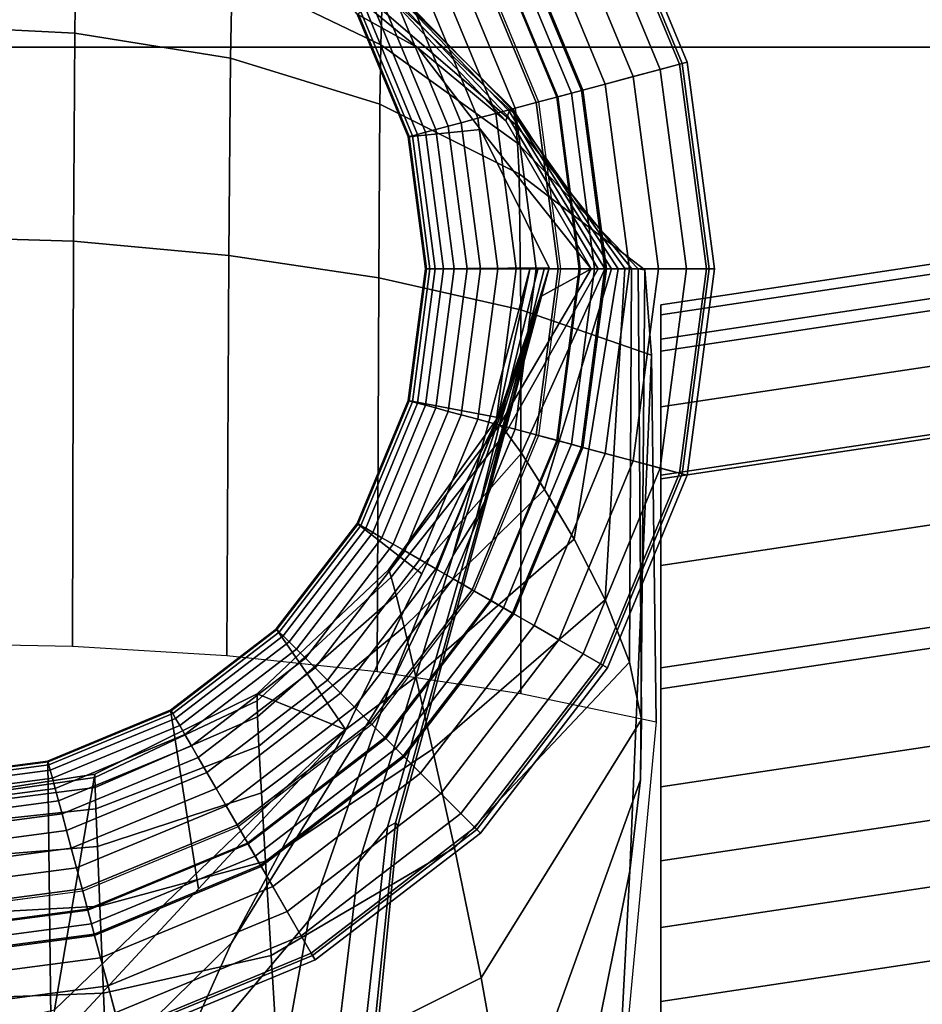
# Model space of a CAD drawing. Units: inches. Extents: x -43.9 to 43.9, y -15.8 to 15.4.
# Drawn here: x 14.3 to 15.1, y 12.1 to 12.9 of the extents above; entities that cross this region are included whole.
import ezdxf

# ---------------------------------------------------------------- set-up
doc = ezdxf.new("R2010")
doc.units = ezdxf.units.IN
doc.header["$MEASUREMENT"] = 0
for name, color, linetype in [('AFUFU-3D-CH-FR', 2, 'Continuous'), ('AFUFU-3D-CH-ST-ED', 2, 'Continuous'), ('AFUFU-3D-CH-ST-LT', 2, 'Continuous')]:
    doc.layers.add(name, color=color, linetype=linetype)

msp = doc.modelspace()

# ---------------------------------------------------------------- linework, layer by layer
at = {"layer": 'AFUFU-3D-CH-FR'}
for points, invisible_edges in [([(14.25247, 13.28013), (14.39327, 13.26159), (14.39327, 12.21063), (14.25247, 12.19209)], 10), ([(14.39327, 13.26159), (14.52448, 13.20724), (14.52448, 12.26498), (14.39327, 12.21063)], 10), ([(14.63715, 12.35143), (14.52448, 12.26498), (14.52448, 13.20724), (14.63715, 13.12079)], 10), ([(14.63715, 13.12079), (14.7236, 13.00812), (14.7236, 12.4641), (14.63715, 12.35143)], 10), ([(14.77795, 12.59531), (14.7236, 12.4641), (14.7236, 13.00812), (14.77795, 12.87691)], 10), ([(14.77795, 12.87691), (14.79649, 12.73611), (14.77795, 12.59531), (14.77795, 12.87691)], 4)]:
    msp.add_3dface(points, dxfattribs=dict(at, invisible_edges=invisible_edges))
for points in [[(14.89904, 12.90936, 0.24434), (14.83217, 13.0708, 0.24434), (14.7572, 13.02751, 0.03458), (14.81542, 12.88695, 0.03458)], [(14.88059, 12.90441, 0.31494), (14.81563, 13.06125, 0.31494), (14.83029, 13.06971, 0.29476), (14.89695, 12.9088, 0.29476)], [(14.89695, 12.9088, 0.29476), (14.83029, 13.06971, 0.29476), (14.83604, 13.07303, 0.26996), (14.90335, 12.91051, 0.26996)], [(14.90335, 12.91051, 0.26996), (14.83604, 13.07303, 0.26996), (14.83217, 13.0708, 0.24434), (14.89904, 12.90936, 0.24434)], [(14.8578, 12.89831, 0.32585), (14.79519, 13.04945, 0.32585), (14.81563, 13.06125, 0.31494), (14.88059, 12.90441, 0.31494)], [(14.83428, 12.89201, 0.33245), (14.77411, 13.03728, 0.33245), (14.79519, 13.04945, 0.32585), (14.8578, 12.89831, 0.32585)], [(14.25247, 12.94166, 24.44117), (14.38648, 12.93507, 24.43322), (14.38766, 13.02303, 23.96417), (14.25247, 13.03581, 23.97215)], [(14.54238, 13.03257, 11.50017), (14.6762, 12.92266, 11.50017), (14.62486, 12.95111, 0.57236), (14.55653, 13.04016, 0.57236)], [(14.81417, 12.88662, 0.34029), (14.75608, 13.02687, 0.34029), (14.77411, 13.03728, 0.33245), (14.83428, 12.89201, 0.33245)], [(14.6762, 12.92266, 11.50017), (14.54238, 13.03257, 11.50017), (14.65152, 12.96583, 20.62496), (14.75043, 12.86096, 20.62496)], [(14.79409, 12.88123, 0.35036), (14.73807, 13.01647, 0.35036), (14.75608, 13.02687, 0.34029), (14.81417, 12.88662, 0.34029)], [(14.81542, 12.88695, 0.03458), (14.7572, 13.02751, 0.03458), (14.74845, 13.02246, 0.01901), (14.80566, 12.88434, 0.01901)], [(14.38648, 12.93507, 24.43322), (14.51792, 12.91378, 24.40996), (14.51948, 12.98576, 23.94153), (14.38766, 13.02303, 23.96417)], [(14.51948, 12.98576, 23.94153), (14.64474, 12.92527, 23.90617), (14.64557, 12.95463, 23.43816), (14.52106, 13.02643, 23.46916)], [(14.80566, 12.88434, 0.01901), (14.74845, 13.02246, 0.01901), (14.73733, 13.01604, 0.00747), (14.79326, 12.88101, 0.00747)], [(14.77606, 12.8764, 0.36156), (14.72191, 13.00714, 0.36156), (14.73807, 13.01647, 0.35036), (14.79409, 12.88123, 0.35036)], [(14.79326, 12.88101, 0.00747), (14.73733, 13.01604, 0.00747), (14.7236, 13.00812), (14.77795, 12.87691)], [(14.75823, 12.87163, 0.37503), (14.70592, 12.99791, 0.37503), (14.72191, 13.00714, 0.36156), (14.77606, 12.8764, 0.36156)], [(14.7418, 12.86722, 0.38998), (14.69119, 12.9894, 0.38998), (14.70592, 12.99791, 0.37503), (14.75823, 12.87163, 0.37503)], [(14.51792, 12.91378, 24.40996), (14.64398, 12.87497, 24.37226), (14.64474, 12.92527, 23.90617), (14.51948, 12.98576, 23.94153)], [(14.7268, 12.86321, 0.40635), (14.67774, 12.98164, 0.40635), (14.69119, 12.9894, 0.38998), (14.7418, 12.86722, 0.38998)], [(14.64646, 12.97144, 22.96953), (14.75729, 12.86678, 22.93578), (14.75589, 12.87099, 22.47362), (14.6474, 12.97905, 22.50065)], [(14.6474, 12.97905, 22.50065), (14.75589, 12.87099, 22.47362), (14.75451, 12.87142, 22.01145), (14.64839, 12.98002, 22.03171)], [(14.64839, 12.98002, 22.03171), (14.75451, 12.87142, 22.01145), (14.75314, 12.86916, 21.54928), (14.64941, 12.97672, 21.56278)], [(14.75178, 12.86531, 21.08711), (14.65045, 12.97128, 21.09387), (14.64941, 12.97672, 21.56278), (14.75314, 12.86916, 21.54928)], [(14.71269, 12.85942, 0.42491), (14.66509, 12.97434, 0.42491), (14.67774, 12.98164, 0.40635), (14.7268, 12.86321, 0.40635)], [(14.64557, 12.95463, 23.43816), (14.75872, 12.85763, 23.39786), (14.75729, 12.86678, 22.93578), (14.64646, 12.97144, 22.96953)], [(14.69116, 12.85366, 0.46284), (14.64579, 12.96319, 0.46284), (14.65529, 12.96868, 0.44225), (14.70176, 12.8565, 0.44225)], [(14.65045, 12.97128, 21.09387), (14.75178, 12.86531, 21.08711), (14.75043, 12.86096, 20.62496), (14.65152, 12.96583, 20.62496)], [(14.70176, 12.8565, 0.44225), (14.65529, 12.96868, 0.44225), (14.66509, 12.97434, 0.42491), (14.71269, 12.85942, 0.42491)], [(14.68265, 12.85138, 0.4838), (14.63816, 12.95879, 0.4838), (14.64579, 12.96319, 0.46284), (14.69116, 12.85366, 0.46284)], [(14.66867, 12.84763, 0.54906), (14.62562, 12.95155, 0.54906), (14.6281, 12.95298, 0.52694), (14.67144, 12.84837, 0.52694)], [(14.67144, 12.84837, 0.52694), (14.6281, 12.95298, 0.52694), (14.63207, 12.95527, 0.50608), (14.67586, 12.84956, 0.50608)], [(14.67586, 12.84956, 0.50608), (14.63207, 12.95527, 0.50608), (14.63816, 12.95879, 0.4838), (14.68265, 12.85138, 0.4838)], [(14.64474, 12.92527, 23.90617), (14.76017, 12.84215, 23.85977), (14.75872, 12.85763, 23.39786), (14.64557, 12.95463, 23.43816)], [(14.66782, 12.8474, 0.57236), (14.62486, 12.95111, 0.57236), (14.62562, 12.95155, 0.54906), (14.66867, 12.84763, 0.54906)], [(14.66782, 12.8474, 0.57236), (14.62486, 12.95111, 0.57236), (14.6762, 12.92266, 11.50017), (14.729, 12.85372, 11.50017)], [(14.25247, 12.76344, 24.8839), (14.3855, 12.75929, 24.87545), (14.38648, 12.93507, 24.43322), (14.25247, 12.94166, 24.44117)], [(14.51792, 12.91378, 24.40996), (14.38648, 12.93507, 24.43322), (14.3855, 12.75929, 24.87545), (14.51651, 12.74739, 24.85161)], [(14.64398, 12.87497, 24.37226), (14.76166, 12.81614, 24.32114), (14.76017, 12.84215, 23.85977), (14.64474, 12.92527, 23.90617)], [(14.75043, 12.86096, 20.62496), (14.82247, 12.73611, 20.62496), (14.729, 12.85372, 11.50017), (14.6762, 12.92266, 11.50017)], [(14.51651, 12.74739, 24.85161), (14.64318, 12.72837, 24.81459), (14.64398, 12.87497, 24.37226), (14.51792, 12.91378, 24.40996)], [(14.91968, 12.73611, 0.29476), (14.89695, 12.9088, 0.29476), (14.90335, 12.91051, 0.26996), (14.92631, 12.73611, 0.26996)], [(14.92631, 12.73611, 0.26996), (14.90335, 12.91051, 0.26996), (14.89904, 12.90936, 0.24434), (14.92185, 12.73611, 0.24434)], [(14.92185, 12.73611, 0.24434), (14.89904, 12.90936, 0.24434), (14.81542, 12.88695, 0.03458), (14.83528, 12.73611, 0.03458)], [(14.87915, 12.73611, 0.32585), (14.8578, 12.89831, 0.32585), (14.88059, 12.90441, 0.31494), (14.90275, 12.73611, 0.31494)], [(14.90275, 12.73611, 0.31494), (14.88059, 12.90441, 0.31494), (14.89695, 12.9088, 0.29476), (14.91968, 12.73611, 0.29476)], [(14.85481, 12.73611, 0.33245), (14.83428, 12.89201, 0.33245), (14.8578, 12.89831, 0.32585), (14.87915, 12.73611, 0.32585)], [(14.81319, 12.73611, 0.35036), (14.79409, 12.88123, 0.35036), (14.81417, 12.88662, 0.34029), (14.83398, 12.73611, 0.34029)], [(14.83528, 12.73611, 0.03458), (14.81542, 12.88695, 0.03458), (14.80566, 12.88434, 0.01901), (14.82518, 12.73611, 0.01901)], [(14.83398, 12.73611, 0.34029), (14.81417, 12.88662, 0.34029), (14.83428, 12.89201, 0.33245), (14.85481, 12.73611, 0.33245)], [(14.79453, 12.73611, 0.36156), (14.77606, 12.8764, 0.36156), (14.79409, 12.88123, 0.35036), (14.81319, 12.73611, 0.35036)], [(14.81234, 12.73611, 0.00747), (14.79326, 12.88101, 0.00747), (14.77795, 12.87691), (14.79649, 12.73611)], [(14.82518, 12.73611, 0.01901), (14.80566, 12.88434, 0.01901), (14.79326, 12.88101, 0.00747), (14.81234, 12.73611, 0.00747)], [(14.64318, 12.72837, 24.81459), (14.763, 12.70136, 24.76541), (14.76166, 12.81614, 24.32114), (14.64398, 12.87497, 24.37226)], [(14.75906, 12.73611, 0.38998), (14.7418, 12.86722, 0.38998), (14.75823, 12.87163, 0.37503), (14.77607, 12.73611, 0.37503)], [(14.75314, 12.86916, 21.54928), (14.83379, 12.73612, 21.53325), (14.82813, 12.73611, 21.0791), (14.75178, 12.86531, 21.08711)], [(14.75451, 12.87142, 22.01145), (14.83945, 12.73613, 21.98739), (14.83379, 12.73612, 21.53325), (14.75314, 12.86916, 21.54928)], [(14.75589, 12.87099, 22.47362), (14.8451, 12.73615, 22.44154), (14.83945, 12.73613, 21.98739), (14.75451, 12.87142, 22.01145)], [(14.75729, 12.86678, 22.93578), (14.85075, 12.7362, 22.89568), (14.8451, 12.73615, 22.44154), (14.75589, 12.87099, 22.47362)], [(14.77607, 12.73611, 0.37503), (14.75823, 12.87163, 0.37503), (14.77606, 12.8764, 0.36156), (14.79453, 12.73611, 0.36156)], [(15.95479, 12.85864, 24.20143), (15.96695, 12.86905, 24.3898), (14.88122, 12.70573, 24.45055), (14.88122, 12.69715, 24.2615)], [(15.96695, 12.86905, 24.3898), (15.986, 12.84287, 24.57527), (14.88122, 12.67668, 24.63709), (14.88122, 12.70573, 24.45055)], [(14.72892, 12.73611, 0.42491), (14.71269, 12.85942, 0.42491), (14.7268, 12.86321, 0.40635), (14.74353, 12.73611, 0.40635)], [(14.74353, 12.73611, 0.40635), (14.7268, 12.86321, 0.40635), (14.7418, 12.86722, 0.38998), (14.75906, 12.73611, 0.38998)], [(14.75178, 12.86531, 21.08711), (14.82813, 12.73611, 21.0791), (14.82247, 12.73611, 20.62496), (14.75043, 12.86096, 20.62496)], [(14.75872, 12.85763, 23.39786), (14.8564, 12.73627, 23.34983), (14.85075, 12.7362, 22.89568), (14.75729, 12.86678, 22.93578)], [(14.68247, 12.73611, 0.57236), (14.66782, 12.8474, 0.57236), (14.729, 12.85372, 11.50017), (14.78702, 12.73701, 11.50008)], [(14.69783, 12.73611, 0.4838), (14.68265, 12.85138, 0.4838), (14.69116, 12.85366, 0.46284), (14.70663, 12.73611, 0.46284)], [(14.70663, 12.73611, 0.46284), (14.69116, 12.85366, 0.46284), (14.70176, 12.8565, 0.44225), (14.71761, 12.73611, 0.44225)], [(14.71761, 12.73611, 0.44225), (14.70176, 12.8565, 0.44225), (14.71269, 12.85942, 0.42491), (14.72892, 12.73611, 0.42491)], [(14.82247, 12.73611, 20.62496), (14.77925, 12.71249, 13.18099), (14.78702, 12.73701, 11.50008), (14.729, 12.85372, 11.50017)], [(14.76017, 12.84215, 23.85977), (14.86209, 12.73611, 23.80397), (14.8564, 12.73627, 23.34983), (14.75872, 12.85763, 23.39786)], [(15.94697, 12.82672, 24.01504), (15.95479, 12.85864, 24.20143), (14.88122, 12.69715, 24.2615), (14.88122, 12.6664, 24.07468)], [(14.68247, 12.73611, 0.57236), (14.66782, 12.8474, 0.57236), (14.66867, 12.84763, 0.54906), (14.68335, 12.73611, 0.54906)], [(14.68335, 12.73611, 0.54906), (14.66867, 12.84763, 0.54906), (14.67144, 12.84837, 0.52694), (14.68622, 12.73611, 0.52694)], [(14.68622, 12.73611, 0.52694), (14.67144, 12.84837, 0.52694), (14.67586, 12.84956, 0.50608), (14.6908, 12.73611, 0.50608)], [(14.6908, 12.73611, 0.50608), (14.67586, 12.84956, 0.50608), (14.68265, 12.85138, 0.4838), (14.69783, 12.73611, 0.4838)], [(14.76166, 12.81614, 24.32114), (14.86772, 12.73522, 24.25809), (14.86209, 12.73611, 23.80397), (14.76017, 12.84215, 23.85977)], [(15.986, 12.84287, 24.57527), (16.018, 12.73293, 24.71623), (14.88122, 12.56193, 24.77984), (14.88122, 12.67668, 24.63709)], [(15.94246, 12.77904, 23.83186), (15.94697, 12.82672, 24.01504), (14.88122, 12.6664, 24.07468), (14.88122, 12.6194, 23.89124)], [(14.763, 12.70136, 24.76541), (14.8733, 12.66321, 24.70355), (14.86772, 12.73522, 24.25809), (14.76166, 12.81614, 24.32114)], [(15.94081, 12.71816, 23.65255), (15.94246, 12.77904, 23.83186), (14.88122, 12.6194, 23.89124), (14.88122, 12.55877, 23.71184)], [(14.25247, 12.41992, 25.20556), (14.38459, 12.41734, 25.19784), (14.3855, 12.75929, 24.87545), (14.25247, 12.76344, 24.8839)], [(14.38459, 12.41734, 25.19784), (14.51491, 12.40947, 25.17509), (14.51651, 12.74739, 24.85161), (14.3855, 12.75929, 24.87545)], [(14.51491, 12.40947, 25.17509), (14.64164, 12.39619, 25.13804), (14.64318, 12.72837, 24.81459), (14.51651, 12.74739, 24.85161)], [(14.77093, 12.73687, 9.81857), (14.70572, 12.49367, 10.17821), (14.65199, 12.38171, 9.76079), (14.74358, 12.61048, 9.16703)], [(14.66782, 12.62482, 0.57236), (14.68247, 12.73611, 0.57236), (14.77093, 12.73687, 9.81857), (14.74358, 12.61048, 9.16703)], [(14.66782, 12.62482, 0.57236), (14.68247, 12.73611, 0.57236), (14.68335, 12.73611, 0.54906), (14.66867, 12.62459, 0.54906)], [(14.66867, 12.62459, 0.54906), (14.68335, 12.73611, 0.54906), (14.68622, 12.73611, 0.52694), (14.67144, 12.62385, 0.52694)], [(14.67144, 12.62385, 0.52694), (14.68622, 12.73611, 0.52694), (14.6908, 12.73611, 0.50608), (14.67586, 12.62266, 0.50608)], [(14.67586, 12.62266, 0.50608), (14.6908, 12.73611, 0.50608), (14.69783, 12.73611, 0.4838), (14.68265, 12.62084, 0.4838)], [(14.68265, 12.62084, 0.4838), (14.69783, 12.73611, 0.4838), (14.70663, 12.73611, 0.46284), (14.69116, 12.61856, 0.46284)], [(14.69116, 12.61856, 0.46284), (14.70663, 12.73611, 0.46284), (14.71761, 12.73611, 0.44225), (14.70176, 12.61572, 0.44225)], [(14.70176, 12.61572, 0.44225), (14.71761, 12.73611, 0.44225), (14.72892, 12.73611, 0.42491), (14.71269, 12.61279, 0.42491)], [(14.77756, 12.73693, 10.51148), (14.72544, 12.52602, 10.74854), (14.70572, 12.49367, 10.17821), (14.77093, 12.73687, 9.81857)], [(14.71269, 12.61279, 0.42491), (14.72892, 12.73611, 0.42491), (14.74353, 12.73611, 0.40635), (14.7268, 12.60901, 0.40635)], [(14.78285, 12.73697, 11.06502), (14.73235, 12.53924, 11.11956), (14.72544, 12.52602, 10.74854), (14.77756, 12.73693, 10.51148)], [(14.7268, 12.60901, 0.40635), (14.74353, 12.73611, 0.40635), (14.75906, 12.73611, 0.38998), (14.7418, 12.60499, 0.38998)], [(14.78702, 12.73701, 11.50008), (14.73626, 12.54855, 11.50005), (14.73235, 12.53924, 11.11956), (14.78285, 12.73697, 11.06502)], [(14.78501, 12.73067, 11.93482), (14.73235, 12.53924, 11.88039), (14.73626, 12.54855, 11.50005), (14.78702, 12.73701, 11.50008)], [(14.7418, 12.60499, 0.38998), (14.75906, 12.73611, 0.38998), (14.77607, 12.73611, 0.37503), (14.75823, 12.60059, 0.37503)], [(14.74487, 12.60391, 20.62496), (14.82247, 12.73611, 20.62496), (14.82813, 12.73611, 21.0791), (14.7506, 12.59803, 20.98245)], [(14.74487, 12.60391, 20.62496), (14.77925, 12.71249, 13.18099), (14.82247, 12.73611, 20.62496), (14.74487, 12.60391, 20.62496)], [(14.76356, 12.58054, 21.33937), (14.7506, 12.59803, 20.98245), (14.82813, 12.73611, 21.0791), (14.83379, 12.73612, 21.53325)], [(14.75823, 12.60059, 0.37503), (14.77607, 12.73611, 0.37503), (14.79453, 12.73611, 0.36156), (14.77606, 12.59581, 0.36156)], [(14.78305, 12.54982, 21.69509), (14.76356, 12.58054, 21.33937), (14.83379, 12.73612, 21.53325), (14.83945, 12.73613, 21.98739)], [(14.77606, 12.59581, 0.36156), (14.79453, 12.73611, 0.36156), (14.81319, 12.73611, 0.35036), (14.79409, 12.59098, 0.35036)], [(14.79326, 12.59121, 0.00747), (14.81234, 12.73611, 0.00747), (14.79649, 12.73611), (14.77795, 12.59531)], [(14.80795, 12.50789, 22.04934), (14.78305, 12.54982, 21.69509), (14.83945, 12.73613, 21.98739), (14.8451, 12.73615, 22.44154)], [(14.80566, 12.58788, 0.01901), (14.82518, 12.73611, 0.01901), (14.81234, 12.73611, 0.00747), (14.79326, 12.59121, 0.00747)], [(14.79409, 12.59098, 0.35036), (14.81319, 12.73611, 0.35036), (14.83398, 12.73611, 0.34029), (14.81417, 12.5856, 0.34029)], [(14.81542, 12.58527, 0.03458), (14.83528, 12.73611, 0.03458), (14.82518, 12.73611, 0.01901), (14.80566, 12.58788, 0.01901)], [(14.8341, 12.45667, 22.40229), (14.80795, 12.50789, 22.04934), (14.8451, 12.73615, 22.44154), (14.85075, 12.7362, 22.89568)], [(14.81417, 12.5856, 0.34029), (14.83398, 12.73611, 0.34029), (14.85481, 12.73611, 0.33245), (14.83428, 12.58021, 0.33245)], [(14.89904, 12.56286, 0.24434), (14.92185, 12.73611, 0.24434), (14.83528, 12.73611, 0.03458), (14.81542, 12.58527, 0.03458)], [(14.85477, 12.40391, 22.75535), (14.8341, 12.45667, 22.40229), (14.85075, 12.7362, 22.89568), (14.8564, 12.73627, 23.34983)], [(14.83428, 12.58021, 0.33245), (14.85481, 12.73611, 0.33245), (14.87915, 12.73611, 0.32585), (14.8578, 12.57391, 0.32585)], [(14.86478, 12.35562, 23.10952), (14.85477, 12.40391, 22.75535), (14.8564, 12.73627, 23.34983), (14.86209, 12.73611, 23.80397)], [(14.8578, 12.57391, 0.32585), (14.87915, 12.73611, 0.32585), (14.90275, 12.73611, 0.31494), (14.88059, 12.5678, 0.31494)], [(14.86209, 12.73611, 23.80397), (14.86772, 12.73522, 24.25809), (14.86402, 12.3046, 23.46346), (14.86478, 12.35562, 23.10952)], [(14.88059, 12.5678, 0.31494), (14.90275, 12.73611, 0.31494), (14.91968, 12.73611, 0.29476), (14.89695, 12.56342, 0.29476)], [(14.89695, 12.56342, 0.29476), (14.91968, 12.73611, 0.29476), (14.92631, 12.73611, 0.26996), (14.90335, 12.56171, 0.26996)], [(14.90335, 12.56171, 0.26996), (14.92631, 12.73611, 0.26996), (14.92185, 12.73611, 0.24434), (14.89904, 12.56286, 0.24434)], [(14.64164, 12.39619, 25.13804), (14.76301, 12.37752, 25.08781), (14.763, 12.70136, 24.76541), (14.64318, 12.72837, 24.81459)], [(14.78245, 12.7226, 12.48823), (14.72544, 12.52602, 12.25141), (14.73235, 12.53924, 11.88039), (14.78501, 12.73067, 11.93482)], [(14.85505, 12.22785, 23.81172), (14.86402, 12.3046, 23.46346), (14.86772, 12.73522, 24.25809), (14.8733, 12.66321, 24.70355)], [(16.018, 12.73293, 24.71623), (16.04973, 12.5572, 24.68343), (14.88122, 12.38143, 24.74881), (14.88122, 12.56193, 24.77984)], [(14.77925, 12.71249, 13.18099), (14.70572, 12.49367, 12.82174), (14.72544, 12.52602, 12.25141), (14.78245, 12.7226, 12.48823)], [(14.74358, 12.61048, 13.83292), (14.77925, 12.71249, 13.18099), (14.74487, 12.60391, 20.62496), (14.65168, 12.4822, 20.62496)], [(14.74358, 12.61048, 13.83292), (14.65199, 12.38171, 13.23916), (14.70572, 12.49367, 12.82174), (14.77925, 12.71249, 13.18099)], [(15.9419, 12.64501, 23.47789), (15.94081, 12.71816, 23.65255), (14.88122, 12.55877, 23.71184), (14.88122, 12.48546, 23.53724)], [(14.76301, 12.37752, 25.08781), (14.87732, 12.35366, 25.026), (14.8733, 12.66321, 24.70355), (14.763, 12.70136, 24.76541)], [(14.8733, 12.66321, 24.70355), (14.87732, 12.35366, 25.026), (14.84166, 11.97571, 24.05279), (14.85505, 12.22785, 23.81172)], [(15.94585, 12.5594, 23.30907), (15.9419, 12.64501, 23.47789), (14.88122, 12.48546, 23.53724), (14.88122, 12.39925, 23.36864)], [(14.74358, 12.61048, 9.16703), (14.67946, 12.47858, 8.77139), (14.62486, 12.52111, 0.57236), (14.66782, 12.62482, 0.57236)], [(14.62486, 12.52111, 0.57236), (14.66782, 12.62482, 0.57236), (14.66867, 12.62459, 0.54906), (14.62562, 12.52067, 0.54906)], [(14.62562, 12.52067, 0.54906), (14.66867, 12.62459, 0.54906), (14.67144, 12.62385, 0.52694), (14.6281, 12.51924, 0.52694)], [(14.6281, 12.51924, 0.52694), (14.67144, 12.62385, 0.52694), (14.67586, 12.62266, 0.50608), (14.63207, 12.51695, 0.50608)], [(14.63207, 12.51695, 0.50608), (14.67586, 12.62266, 0.50608), (14.68265, 12.62084, 0.4838), (14.63816, 12.51343, 0.4838)], [(14.63816, 12.51343, 0.4838), (14.68265, 12.62084, 0.4838), (14.69116, 12.61856, 0.46284), (14.64579, 12.50903, 0.46284)], [(14.64579, 12.50903, 0.46284), (14.69116, 12.61856, 0.46284), (14.70176, 12.61572, 0.44225), (14.65529, 12.50354, 0.44225)], [(14.65529, 12.50354, 0.44225), (14.70176, 12.61572, 0.44225), (14.71269, 12.61279, 0.42491), (14.66509, 12.49788, 0.42491)], [(14.66509, 12.49788, 0.42491), (14.71269, 12.61279, 0.42491), (14.7268, 12.60901, 0.40635), (14.67774, 12.49058, 0.40635)], [(14.74358, 12.61048, 9.16703), (14.65199, 12.38171, 9.76079), (14.51885, 12.16704, 9.38395), (14.61533, 12.34668, 8.37575)], [(14.61533, 12.34668, 14.6242), (14.51885, 12.16704, 13.616), (14.65199, 12.38171, 13.23916), (14.74358, 12.61048, 13.83292)], [(14.65168, 12.4822, 20.62496), (14.54036, 12.3773, 20.62496), (14.61533, 12.34668, 14.6242), (14.74358, 12.61048, 13.83292)], [(14.65353, 12.4756, 20.89775), (14.65168, 12.4822, 20.62496), (14.74487, 12.60391, 20.62496), (14.7506, 12.59803, 20.98245)], [(14.67774, 12.49058, 0.40635), (14.7268, 12.60901, 0.40635), (14.7418, 12.60499, 0.38998), (14.69119, 12.48282, 0.38998)], [(14.69119, 12.48282, 0.38998), (14.7418, 12.60499, 0.38998), (14.75823, 12.60059, 0.37503), (14.70592, 12.47431, 0.37503)], [(14.6577, 12.46044, 21.17017), (14.65353, 12.4756, 20.89775), (14.7506, 12.59803, 20.98245), (14.76356, 12.58054, 21.33937)], [(14.70592, 12.47431, 0.37503), (14.75823, 12.60059, 0.37503), (14.77606, 12.59581, 0.36156), (14.72191, 12.46508, 0.36156)], [(14.72191, 12.46508, 0.36156), (14.77606, 12.59581, 0.36156), (14.79409, 12.59098, 0.35036), (14.73807, 12.45575, 0.35036)], [(14.73733, 12.45618, 0.00747), (14.79326, 12.59121, 0.00747), (14.77795, 12.59531), (14.7236, 12.4641)], [(14.74845, 12.44976, 0.01901), (14.80566, 12.58788, 0.01901), (14.79326, 12.59121, 0.00747), (14.73733, 12.45618, 0.00747)], [(14.73807, 12.45575, 0.35036), (14.79409, 12.59098, 0.35036), (14.81417, 12.5856, 0.34029), (14.75608, 12.44535, 0.34029)], [(14.7572, 12.44471, 0.03458), (14.81542, 12.58527, 0.03458), (14.80566, 12.58788, 0.01901), (14.74845, 12.44976, 0.01901)], [(14.66442, 12.43366, 21.44163), (14.6577, 12.46044, 21.17017), (14.76356, 12.58054, 21.33937), (14.78305, 12.54982, 21.69509)], [(14.75608, 12.44535, 0.34029), (14.81417, 12.5856, 0.34029), (14.83428, 12.58021, 0.33245), (14.77411, 12.43494, 0.33245)], [(14.83217, 12.40142, 0.24434), (14.89904, 12.56286, 0.24434), (14.81542, 12.58527, 0.03458), (14.7572, 12.44471, 0.03458)], [(14.77411, 12.43494, 0.33245), (14.83428, 12.58021, 0.33245), (14.8578, 12.57391, 0.32585), (14.79519, 12.42277, 0.32585)], [(14.79519, 12.42277, 0.32585), (14.8578, 12.57391, 0.32585), (14.88059, 12.5678, 0.31494), (14.81563, 12.41097, 0.31494)], [(14.81563, 12.41097, 0.31494), (14.88059, 12.5678, 0.31494), (14.89695, 12.56342, 0.29476), (14.83029, 12.4025, 0.29476)], [(14.83029, 12.4025, 0.29476), (14.89695, 12.56342, 0.29476), (14.90335, 12.56171, 0.26996), (14.83604, 12.39919, 0.26996)], [(14.83604, 12.39919, 0.26996), (14.90335, 12.56171, 0.26996), (14.89904, 12.56286, 0.24434), (14.83217, 12.40142, 0.24434)], [(15.95311, 12.45986, 23.14828), (15.94585, 12.5594, 23.30907), (14.88122, 12.39925, 23.36864), (14.88122, 12.29862, 23.20826)], [(16.04973, 12.5572, 24.68343), (16.06829, 12.41474, 24.5618), (14.88122, 12.23617, 24.62822), (14.88122, 12.38143, 24.74881)], [(14.65923, 12.26579, 11.50002), (14.65727, 12.2682, 11.18037), (14.73235, 12.53924, 11.11956), (14.73626, 12.54855, 11.50005)], [(14.73626, 12.54855, 11.50005), (14.73235, 12.53924, 11.88039), (14.65727, 12.2682, 11.81958), (14.65923, 12.26579, 11.50002)], [(14.67432, 12.39147, 21.711), (14.66442, 12.43366, 21.44163), (14.78305, 12.54982, 21.69509), (14.80795, 12.50789, 22.04934)], [(14.72544, 12.52602, 10.74854), (14.73235, 12.53924, 11.11956), (14.65727, 12.2682, 11.18037), (14.65034, 12.26466, 10.86011)], [(14.65034, 12.26466, 12.13984), (14.65727, 12.2682, 11.81958), (14.73235, 12.53924, 11.88039), (14.72544, 12.52602, 12.25141)], [(14.55653, 12.43205, 0.57236), (14.62486, 12.52111, 0.57236), (14.67946, 12.47858, 8.77139), (14.61533, 12.34668, 8.37575)], [(14.55653, 12.43205, 0.57236), (14.62486, 12.52111, 0.57236), (14.62562, 12.52067, 0.54906), (14.55715, 12.43143, 0.54906)], [(14.55715, 12.43143, 0.54906), (14.62562, 12.52067, 0.54906), (14.6281, 12.51924, 0.52694), (14.55917, 12.42941, 0.52694)], [(14.72544, 12.52602, 10.74854), (14.65034, 12.26466, 10.86011), (14.62659, 12.23542, 10.47709), (14.70572, 12.49367, 10.17821)], [(14.70572, 12.49367, 12.82174), (14.62659, 12.23542, 12.52286), (14.65034, 12.26466, 12.13984), (14.72544, 12.52602, 12.25141)], [(14.55917, 12.42941, 0.52694), (14.6281, 12.51924, 0.52694), (14.63207, 12.51695, 0.50608), (14.56241, 12.42617, 0.50608)], [(14.56241, 12.42617, 0.50608), (14.63207, 12.51695, 0.50608), (14.63816, 12.51343, 0.4838), (14.56739, 12.4212, 0.4838)], [(14.56739, 12.4212, 0.4838), (14.63816, 12.51343, 0.4838), (14.64579, 12.50903, 0.46284), (14.57361, 12.41497, 0.46284)], [(14.57361, 12.41497, 0.46284), (14.64579, 12.50903, 0.46284), (14.65529, 12.50354, 0.44225), (14.58137, 12.40721, 0.44225)], [(14.58137, 12.40721, 0.44225), (14.65529, 12.50354, 0.44225), (14.66509, 12.49788, 0.42491), (14.58937, 12.39921, 0.42491)], [(14.68834, 12.33061, 21.97658), (14.67432, 12.39147, 21.711), (14.80795, 12.50789, 22.04934), (14.8341, 12.45667, 22.40229)], [(14.58937, 12.39921, 0.42491), (14.66509, 12.49788, 0.42491), (14.67774, 12.49058, 0.40635), (14.5997, 12.38888, 0.40635)], [(14.70572, 12.49367, 10.17821), (14.62659, 12.23542, 10.47709), (14.58387, 12.18548, 10.14282), (14.65199, 12.38171, 9.76079)], [(14.65199, 12.38171, 13.23916), (14.58387, 12.18548, 12.85713), (14.62659, 12.23542, 12.52286), (14.70572, 12.49367, 12.82174)], [(14.5997, 12.38888, 0.40635), (14.67774, 12.49058, 0.40635), (14.69119, 12.48282, 0.38998), (14.61068, 12.3779, 0.38998)], [(14.54046, 12.3714, 20.8814), (14.54036, 12.3773, 20.62496), (14.65168, 12.4822, 20.62496), (14.65353, 12.4756, 20.89775)], [(14.61068, 12.3779, 0.38998), (14.69119, 12.48282, 0.38998), (14.70592, 12.47431, 0.37503), (14.62271, 12.36587, 0.37503)], [(14.54068, 12.35774, 21.13754), (14.54046, 12.3714, 20.8814), (14.65353, 12.4756, 20.89775), (14.6577, 12.46044, 21.17017)], [(14.62271, 12.36587, 0.37503), (14.70592, 12.47431, 0.37503), (14.72191, 12.46508, 0.36156), (14.63577, 12.35282, 0.36156)], [(14.63577, 12.35282, 0.36156), (14.72191, 12.46508, 0.36156), (14.73807, 12.45575, 0.35036), (14.64896, 12.33962, 0.35036)], [(14.64836, 12.34022, 0.00747), (14.73733, 12.45618, 0.00747), (14.7236, 12.4641), (14.63715, 12.35143)], [(14.54185, 12.33314, 21.39285), (14.54068, 12.35774, 21.13754), (14.6577, 12.46044, 21.17017), (14.66442, 12.43366, 21.44163)], [(14.65744, 12.33115, 0.01901), (14.74845, 12.44976, 0.01901), (14.73733, 12.45618, 0.00747), (14.64836, 12.34022, 0.00747)], [(14.64896, 12.33962, 0.35036), (14.73807, 12.45575, 0.35036), (14.75608, 12.44535, 0.34029), (14.66366, 12.32492, 0.34029)], [(14.70705, 12.24721, 22.23562), (14.68834, 12.33061, 21.97658), (14.8341, 12.45667, 22.40229), (14.85477, 12.40391, 22.75535)], [(15.96473, 12.34289, 23.00025), (15.95311, 12.45986, 23.14828), (14.88122, 12.29862, 23.20826), (14.88122, 12.1799, 23.06088)], [(14.66458, 12.324, 0.03458), (14.7572, 12.44471, 0.03458), (14.74845, 12.44976, 0.01901), (14.65744, 12.33115, 0.01901)], [(14.66366, 12.32492, 0.34029), (14.75608, 12.44535, 0.34029), (14.77411, 12.43494, 0.33245), (14.67839, 12.31019, 0.33245)], [(14.72579, 12.26279, 0.24434), (14.83217, 12.40142, 0.24434), (14.7572, 12.44471, 0.03458), (14.66458, 12.324, 0.03458)], [(14.61533, 12.34668, 8.37575), (14.49103, 12.21249, 8.11384), (14.46747, 12.36372, 0.57236), (14.55653, 12.43205, 0.57236)], [(14.46747, 12.36372, 0.57236), (14.55653, 12.43205, 0.57236), (14.55715, 12.43143, 0.54906), (14.46791, 12.36296, 0.54906)], [(14.46791, 12.36296, 0.54906), (14.55715, 12.43143, 0.54906), (14.55917, 12.42941, 0.52694), (14.46934, 12.36048, 0.52694)], [(14.46934, 12.36048, 0.52694), (14.55917, 12.42941, 0.52694), (14.56241, 12.42617, 0.50608), (14.47163, 12.35651, 0.50608)], [(14.5441, 12.29362, 21.64625), (14.54185, 12.33314, 21.39285), (14.66442, 12.43366, 21.44163), (14.67432, 12.39147, 21.711)], [(14.67839, 12.31019, 0.33245), (14.77411, 12.43494, 0.33245), (14.79519, 12.42277, 0.32585), (14.6956, 12.29298, 0.32585)], [(14.47163, 12.35651, 0.50608), (14.56241, 12.42617, 0.50608), (14.56739, 12.4212, 0.4838), (14.47515, 12.35042, 0.4838)], [(14.47515, 12.35042, 0.4838), (14.56739, 12.4212, 0.4838), (14.57361, 12.41497, 0.46284), (14.47955, 12.34279, 0.46284)], [(14.6956, 12.29298, 0.32585), (14.79519, 12.42277, 0.32585), (14.81563, 12.41097, 0.31494), (14.71229, 12.27629, 0.31494)], [(14.47955, 12.34279, 0.46284), (14.57361, 12.41497, 0.46284), (14.58137, 12.40721, 0.44225), (14.48504, 12.33329, 0.44225)], [(16.06829, 12.41474, 24.5618), (16.07991, 12.29776, 24.41377), (14.88122, 12.11745, 24.48085), (14.88122, 12.23617, 24.62822)], [(14.48504, 12.33329, 0.44225), (14.58137, 12.40721, 0.44225), (14.58937, 12.39921, 0.42491), (14.4907, 12.32349, 0.42491)], [(14.72943, 12.13745, 22.48429), (14.70705, 12.24721, 22.23562), (14.85477, 12.40391, 22.75535), (14.86478, 12.35562, 23.10952)], [(14.71229, 12.27629, 0.31494), (14.81563, 12.41097, 0.31494), (14.83029, 12.4025, 0.29476), (14.72426, 12.26432, 0.29476)], [(14.4907, 12.32349, 0.42491), (14.58937, 12.39921, 0.42491), (14.5997, 12.38888, 0.40635), (14.498, 12.31084, 0.40635)], [(14.72426, 12.26432, 0.29476), (14.83029, 12.4025, 0.29476), (14.83604, 12.39919, 0.26996), (14.72895, 12.25963, 0.26996)], [(14.72895, 12.25963, 0.26996), (14.83604, 12.39919, 0.26996), (14.83217, 12.40142, 0.24434), (14.72579, 12.26279, 0.24434)], [(14.498, 12.31084, 0.40635), (14.5997, 12.38888, 0.40635), (14.61068, 12.3779, 0.38998), (14.50577, 12.29739, 0.38998)], [(14.54753, 12.23584, 21.89608), (14.5441, 12.29362, 21.64625), (14.67432, 12.39147, 21.711), (14.68834, 12.33061, 21.97658)], [(14.65199, 12.38171, 9.76079), (14.58387, 12.18548, 10.14282), (14.46201, 12.04025, 9.74823), (14.51885, 12.16704, 9.38395)], [(14.51885, 12.16704, 13.616), (14.46201, 12.04025, 13.25172), (14.58387, 12.18548, 12.85713), (14.65199, 12.38171, 13.23916)], [(14.36934, 12.11056, 15.09996), (14.61533, 12.34668, 14.6242), (14.54036, 12.3773, 20.62496), (14.40346, 12.30946, 20.62496)], [(14.40349, 12.30665, 20.87481), (14.40346, 12.30946, 20.62496), (14.54036, 12.3773, 20.62496), (14.54046, 12.3714, 20.8814)], [(14.40368, 12.29807, 21.12453), (14.40349, 12.30665, 20.87481), (14.54046, 12.3714, 20.8814), (14.54068, 12.35774, 21.13754)], [(14.50577, 12.29739, 0.38998), (14.61068, 12.3779, 0.38998), (14.62271, 12.36587, 0.37503), (14.51427, 12.28266, 0.37503)], [(14.36376, 12.32076, 0.57236), (14.46747, 12.36372, 0.57236), (14.49103, 12.21249, 8.11384), (14.36672, 12.07829, 7.85193)], [(14.36376, 12.32076, 0.57236), (14.46747, 12.36372, 0.57236), (14.46791, 12.36296, 0.54906), (14.36399, 12.31991, 0.54906)], [(14.36399, 12.31991, 0.54906), (14.46791, 12.36296, 0.54906), (14.46934, 12.36048, 0.52694), (14.36473, 12.31715, 0.52694)], [(14.51427, 12.28266, 0.37503), (14.62271, 12.36587, 0.37503), (14.63577, 12.35282, 0.36156), (14.5235, 12.26667, 0.36156)], [(14.36473, 12.31715, 0.52694), (14.46934, 12.36048, 0.52694), (14.47163, 12.35651, 0.50608), (14.36592, 12.31272, 0.50608)], [(14.36592, 12.31272, 0.50608), (14.47163, 12.35651, 0.50608), (14.47515, 12.35042, 0.4838), (14.36774, 12.30593, 0.4838)], [(14.54185, 12.33314, 21.39285), (14.40436, 12.28018, 21.37374), (14.40368, 12.29807, 21.12453), (14.54068, 12.35774, 21.13754)], [(14.7543, 11.99921, 22.71801), (14.72943, 12.13745, 22.48429), (14.86478, 12.35562, 23.10952), (14.86402, 12.3046, 23.46346)], [(14.36672, 12.07829, 7.85193), (14.61533, 12.34668, 8.37575), (14.51885, 12.16704, 9.38395), (14.35492, 12.00565, 9.1924)], [(14.35492, 12.00565, 13.80734), (14.51885, 12.16704, 13.616), (14.61533, 12.34668, 14.6242), (14.36934, 12.11056, 15.09996)], [(14.36774, 12.30593, 0.4838), (14.47515, 12.35042, 0.4838), (14.47955, 12.34279, 0.46284), (14.37002, 12.29742, 0.46284)], [(14.5235, 12.26667, 0.36156), (14.63577, 12.35282, 0.36156), (14.64896, 12.33962, 0.35036), (14.53283, 12.25051, 0.35036)], [(14.5324, 12.25125, 0.00747), (14.64836, 12.34022, 0.00747), (14.63715, 12.35143), (14.52448, 12.26498)], [(14.37002, 12.29742, 0.46284), (14.47955, 12.34279, 0.46284), (14.48504, 12.33329, 0.44225), (14.37286, 12.28682, 0.44225)], [(14.53882, 12.24013, 0.01901), (14.65744, 12.33115, 0.01901), (14.64836, 12.34022, 0.00747), (14.5324, 12.25125, 0.00747)], [(14.53283, 12.25051, 0.35036), (14.64896, 12.33962, 0.35036), (14.66366, 12.32492, 0.34029), (14.54323, 12.23251, 0.34029)], [(15.9833, 12.20042, 22.87862), (15.96473, 12.34289, 23.00025), (14.88122, 12.1799, 23.06088), (14.88122, 12.03464, 22.94029)], [(14.37286, 12.28682, 0.44225), (14.48504, 12.33329, 0.44225), (14.4907, 12.32349, 0.42491), (14.37579, 12.27589, 0.42491)], [(14.40567, 12.24834, 21.62153), (14.40436, 12.28018, 21.37374), (14.54185, 12.33314, 21.39285), (14.5441, 12.29362, 21.64625)], [(14.54387, 12.23139, 0.03458), (14.66458, 12.324, 0.03458), (14.65744, 12.33115, 0.01901), (14.53882, 12.24013, 0.01901)], [(14.55237, 12.15636, 22.13982), (14.54753, 12.23584, 21.89608), (14.68834, 12.33061, 21.97658), (14.70705, 12.24721, 22.23562)], [(14.25247, 12.30611, 0.57236), (14.36376, 12.32076, 0.57236), (14.36672, 12.07829, 7.85193), (14.25025, 12.05153, 7.80748)], [(14.25247, 12.30611, 0.57236), (14.36376, 12.32076, 0.57236), (14.36399, 12.31991, 0.54906), (14.25247, 12.30523, 0.54906)], [(14.25247, 12.30523, 0.54906), (14.36399, 12.31991, 0.54906), (14.36473, 12.31715, 0.52694), (14.25247, 12.30237, 0.52694)], [(14.37579, 12.27589, 0.42491), (14.4907, 12.32349, 0.42491), (14.498, 12.31084, 0.40635), (14.37957, 12.26178, 0.40635)], [(14.54323, 12.23251, 0.34029), (14.66366, 12.32492, 0.34029), (14.67839, 12.31019, 0.33245), (14.55364, 12.21447, 0.33245)], [(14.58716, 12.15641, 0.24434), (14.72579, 12.26279, 0.24434), (14.66458, 12.324, 0.03458), (14.54387, 12.23139, 0.03458)], [(14.25247, 12.30237, 0.52694), (14.36473, 12.31715, 0.52694), (14.36592, 12.31272, 0.50608), (14.25247, 12.29778, 0.50608)], [(14.25247, 12.29778, 0.50608), (14.36592, 12.31272, 0.50608), (14.36774, 12.30593, 0.4838), (14.25247, 12.29075, 0.4838)], [(14.25034, 12.08333, 15.14678), (14.36934, 12.11056, 15.09996), (14.40346, 12.30946, 20.62496), (14.25247, 12.28611, 20.62496)], [(14.40349, 12.30665, 20.87481), (14.25247, 12.28479, 20.87235), (14.25247, 12.28611, 20.62496), (14.40346, 12.30946, 20.62496)], [(14.25247, 12.28479, 20.87235), (14.40349, 12.30665, 20.87481), (14.40368, 12.29807, 21.12453), (14.25247, 12.27861, 21.11966)], [(14.25247, 12.29075, 0.4838), (14.36774, 12.30593, 0.4838), (14.37002, 12.29742, 0.46284), (14.25247, 12.28195, 0.46284)], [(14.37957, 12.26178, 0.40635), (14.498, 12.31084, 0.40635), (14.50577, 12.29739, 0.38998), (14.38359, 12.24678, 0.38998)], [(14.55364, 12.21447, 0.33245), (14.67839, 12.31019, 0.33245), (14.6956, 12.29298, 0.32585), (14.56581, 12.19339, 0.32585)], [(14.77342, 11.8234, 22.92527), (14.7543, 11.99921, 22.71801), (14.86402, 12.3046, 23.46346), (14.85505, 12.22785, 23.81172)], [(14.25247, 12.27861, 21.11966), (14.40368, 12.29807, 21.12453), (14.40436, 12.28018, 21.37374), (14.25247, 12.26393, 21.3666)], [(14.25247, 12.28195, 0.46284), (14.37002, 12.29742, 0.46284), (14.37286, 12.28682, 0.44225), (14.25247, 12.27097, 0.44225)], [(14.38359, 12.24678, 0.38998), (14.50577, 12.29739, 0.38998), (14.51427, 12.28266, 0.37503), (14.38799, 12.23036, 0.37503)], [(16.07991, 12.29776, 24.41377), (16.08718, 12.19823, 24.25298), (14.88122, 12.01682, 24.32047), (14.88122, 12.11745, 24.48085)], [(14.25247, 12.27097, 0.44225), (14.37286, 12.28682, 0.44225), (14.37579, 12.27589, 0.42491), (14.25247, 12.25966, 0.42491)], [(14.54753, 12.23584, 21.89608), (14.40774, 12.19808, 21.86621), (14.40567, 12.24834, 21.62153), (14.5441, 12.29362, 21.64625)], [(14.56581, 12.19339, 0.32585), (14.6956, 12.29298, 0.32585), (14.71229, 12.27629, 0.31494), (14.57761, 12.17295, 0.31494)], [(14.25247, 12.26393, 21.3666), (14.40436, 12.28018, 21.37374), (14.40567, 12.24834, 21.62153), (14.25247, 12.23594, 21.61237)], [(14.38799, 12.23036, 0.37503), (14.51427, 12.28266, 0.37503), (14.5235, 12.26667, 0.36156), (14.39277, 12.21252, 0.36156)], [(14.25247, 12.25966, 0.42491), (14.37579, 12.27589, 0.42491), (14.37957, 12.26178, 0.40635), (14.25247, 12.24505, 0.40635)], [(14.57761, 12.17295, 0.31494), (14.71229, 12.27629, 0.31494), (14.72426, 12.26432, 0.29476), (14.58608, 12.15829, 0.29476)], [(14.25247, 12.24505, 0.40635), (14.37957, 12.26178, 0.40635), (14.38359, 12.24678, 0.38998), (14.25247, 12.22952, 0.38998)], [(14.39277, 12.21252, 0.36156), (14.5235, 12.26667, 0.36156), (14.53283, 12.25051, 0.35036), (14.3976, 12.19449, 0.35036)], [(14.39738, 12.19532, 0.00747), (14.5324, 12.25125, 0.00747), (14.52448, 12.26498), (14.39327, 12.21063)], [(14.58608, 12.15829, 0.29476), (14.72426, 12.26432, 0.29476), (14.72895, 12.25963, 0.26996), (14.58939, 12.15255, 0.26996)], [(14.58939, 12.15255, 0.26996), (14.72895, 12.25963, 0.26996), (14.72579, 12.26279, 0.24434), (14.58716, 12.15641, 0.24434)], [(14.62064, 11.99405, 10.9586), (14.59753, 11.99444, 10.63201), (14.62659, 12.23542, 10.47709), (14.65034, 12.26466, 10.86011)], [(14.65034, 12.26466, 12.13984), (14.62659, 12.23542, 12.52286), (14.59753, 11.99444, 12.36794), (14.62064, 11.99405, 12.04135)], [(14.62802, 11.98198, 11.22991), (14.62064, 11.99405, 10.9586), (14.65034, 12.26466, 10.86011), (14.65727, 12.2682, 11.18037)], [(14.65727, 12.2682, 11.81958), (14.65034, 12.26466, 12.13984), (14.62064, 11.99405, 12.04135), (14.62802, 11.98198, 11.77004)], [(14.63019, 11.97277, 11.5), (14.62802, 11.98198, 11.22991), (14.65727, 12.2682, 11.18037), (14.65923, 12.26579, 11.50002)], [(14.65923, 12.26579, 11.50002), (14.65727, 12.2682, 11.81958), (14.62802, 11.98198, 11.77004), (14.63019, 11.97277, 11.5)], [(14.25247, 12.23594, 21.61237), (14.40567, 12.24834, 21.62153), (14.40774, 12.19808, 21.86621), (14.25247, 12.18946, 21.85528)], [(14.25247, 12.22952, 0.38998), (14.38359, 12.24678, 0.38998), (14.38799, 12.23036, 0.37503), (14.25247, 12.21251, 0.37503)], [(14.4007, 12.18292, 0.01901), (14.53882, 12.24013, 0.01901), (14.5324, 12.25125, 0.00747), (14.39738, 12.19532, 0.00747)], [(14.3976, 12.19449, 0.35036), (14.53283, 12.25051, 0.35036), (14.54323, 12.23251, 0.34029), (14.40298, 12.17441, 0.34029)], [(14.55884, 12.05178, 22.37382), (14.55237, 12.15636, 22.13982), (14.70705, 12.24721, 22.23562), (14.72943, 12.13745, 22.48429)], [(14.40331, 12.17316, 0.03458), (14.54387, 12.23139, 0.03458), (14.53882, 12.24013, 0.01901), (14.4007, 12.18292, 0.01901)], [(14.25247, 12.21251, 0.37503), (14.38799, 12.23036, 0.37503), (14.39277, 12.21252, 0.36156), (14.25247, 12.19405, 0.36156)], [(14.40298, 12.17441, 0.34029), (14.54323, 12.23251, 0.34029), (14.55364, 12.21447, 0.33245), (14.40837, 12.1543, 0.33245)], [(14.42572, 12.08954, 0.24434), (14.58716, 12.15641, 0.24434), (14.54387, 12.23139, 0.03458), (14.40331, 12.17316, 0.03458)], [(14.55237, 12.15636, 22.13982), (14.4108, 12.12458, 22.10488), (14.40774, 12.19808, 21.86621), (14.54753, 12.23584, 21.89608)], [(14.62659, 12.23542, 10.47709), (14.59753, 11.99444, 10.63201), (14.54311, 11.95905, 10.30209), (14.58387, 12.18548, 10.14282)], [(14.58387, 12.18548, 12.85713), (14.54311, 11.95905, 12.69786), (14.59753, 11.99444, 12.36794), (14.62659, 12.23542, 12.52286)], [(14.78456, 11.60659, 23.08921), (14.77342, 11.8234, 22.92527), (14.85505, 12.22785, 23.81172), (14.84166, 11.97571, 24.05279)], [(14.25247, 12.19405, 0.36156), (14.39277, 12.21252, 0.36156), (14.3976, 12.19449, 0.35036), (14.25247, 12.17539, 0.35036)], [(14.40837, 12.1543, 0.33245), (14.55364, 12.21447, 0.33245), (14.56581, 12.19339, 0.32585), (14.41467, 12.13079, 0.32585)], [(14.25247, 12.17624, 0.00747), (14.39738, 12.19532, 0.00747), (14.39327, 12.21063), (14.25247, 12.19209)], [(14.25247, 12.18946, 21.85528), (14.40774, 12.19808, 21.86621), (14.4108, 12.12458, 22.10488), (14.25247, 12.11856, 22.09215)], [(14.25247, 12.1634, 0.01901), (14.4007, 12.18292, 0.01901), (14.39738, 12.19532, 0.00747), (14.25247, 12.17624, 0.00747)], [(16.01503, 12.02469, 22.84582), (15.9833, 12.20042, 22.87862), (14.88122, 12.03464, 22.94029), (14.88122, 11.85414, 22.90927)], [(16.08718, 12.19823, 24.25298), (16.09113, 12.11262, 24.08416), (14.88122, 11.93062, 24.15187), (14.88122, 12.01682, 24.32047)], [(14.25247, 12.17539, 0.35036), (14.3976, 12.19449, 0.35036), (14.40298, 12.17441, 0.34029), (14.25247, 12.1546, 0.34029)], [(14.41467, 12.13079, 0.32585), (14.56581, 12.19339, 0.32585), (14.57761, 12.17295, 0.31494), (14.42078, 12.10799, 0.31494)], [(14.25247, 12.1533, 0.03458), (14.40331, 12.17316, 0.03458), (14.4007, 12.18292, 0.01901), (14.25247, 12.1634, 0.01901)], [(14.58387, 12.18548, 10.14282), (14.54311, 11.95905, 10.30209), (14.45147, 11.8903, 10.03567), (14.46201, 12.04025, 9.74823)], [(14.46201, 12.04025, 13.25172), (14.45147, 11.8903, 12.96428), (14.54311, 11.95905, 12.69786), (14.58387, 12.18548, 12.85713)], [(14.25247, 12.1546, 0.34029), (14.40298, 12.17441, 0.34029), (14.40837, 12.1543, 0.33245), (14.25247, 12.13377, 0.33245)], [(14.25247, 12.06674, 0.24434), (14.42572, 12.08954, 0.24434), (14.40331, 12.17316, 0.03458), (14.25247, 12.1533, 0.03458)], [(14.42078, 12.10799, 0.31494), (14.57761, 12.17295, 0.31494), (14.58608, 12.15829, 0.29476), (14.42516, 12.09163, 0.29476)], [(14.46201, 12.04025, 9.74823), (14.35492, 12.00565, 9.1924), (14.51885, 12.16704, 9.38395), (14.46201, 12.04025, 9.74823)], [(14.46201, 12.04025, 13.25172), (14.51885, 12.16704, 13.616), (14.35492, 12.00565, 13.80734), (14.46201, 12.04025, 13.25172)], [(14.25247, 12.13377, 0.33245), (14.40837, 12.1543, 0.33245), (14.41467, 12.13079, 0.32585), (14.25247, 12.10943, 0.32585)], [(14.55884, 12.05178, 22.37382), (14.41506, 12.02256, 22.33273), (14.4108, 12.12458, 22.10488), (14.55237, 12.15636, 22.13982)], [(14.42516, 12.09163, 0.29476), (14.58608, 12.15829, 0.29476), (14.58939, 12.15255, 0.26996), (14.42687, 12.08523, 0.26996)], [(14.42687, 12.08523, 0.26996), (14.58939, 12.15255, 0.26996), (14.58716, 12.15641, 0.24434), (14.42572, 12.08954, 0.24434)], [(14.56704, 11.92088, 22.59409), (14.55884, 12.05178, 22.37382), (14.72943, 12.13745, 22.48429), (14.7543, 11.99921, 22.71801)], [(14.25247, 12.10943, 0.32585), (14.41467, 12.13079, 0.32585), (14.42078, 12.10799, 0.31494), (14.25247, 12.08583, 0.31494)], [(14.25247, 12.11856, 22.09215), (14.4108, 12.12458, 22.10488), (14.41506, 12.02256, 22.33273), (14.25247, 12.01664, 22.31732)]]:
    msp.add_3dface(points, dxfattribs=at)
at = {"layer": 'AFUFU-3D-CH-ST-ED'}
for points in [[(13.09999, 13.05567, 27.60744), (13.09999, 12.92317, 27.33292), (15.40495, 12.92317, 27.33292), (15.40495, 13.05567, 27.60744)], [(13.09999, 7.66593, 13.63156), (15.40495, 7.66593, 13.63156), (15.40495, 12.92317, 27.33292), (13.09999, 12.92317, 27.33292)]]:
    msp.add_3dface(points, dxfattribs=at)
at = {"layer": 'AFUFU-3D-CH-ST-LT'}
msp.add_3dface([(-43.90493, 7.93542, 13.53285), (-43.90493, 13.19266, 27.2342), (43.90493, 13.19266, 27.2342), (43.90493, 7.93542, 13.53285)], dxfattribs=at)

doc.saveas('drawing.dxf')
